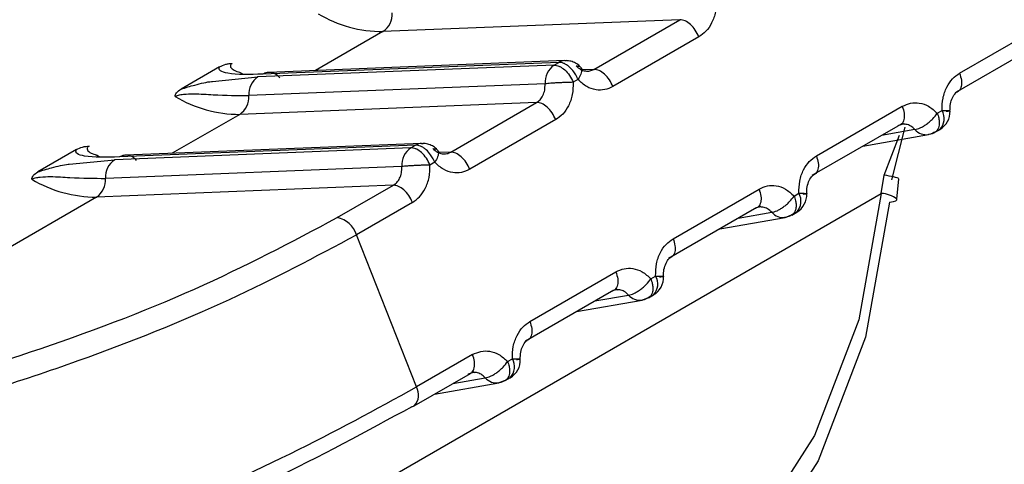
# Model space of a CAD drawing. Units: inches. Extents: x 0.4 to 16.6, y 0.2 to 10.8.
# Drawn here: x 3.8 to 3.8, y 2.9 to 2.9 of the extents above; entities that cross this region are included whole.
import ezdxf

# ---------------------------------------------------------------- set-up
doc = ezdxf.new("R2010")
doc.units = ezdxf.units.IN
doc.header["$MEASUREMENT"] = 0

msp = doc.modelspace()

# ---------------------------------------------------------------- linework, layer by layer
at = {"color": 7, "linetype": 'Continuous', "lineweight": 25}
for p, q in [((3.804231372663548, 2.941935439627974), (3.798461252609235, 2.941704791175573)), ((3.802561031648653, 2.940971171841569), (3.804231366737899, 2.941935436327292)), ((3.809668660832964, 2.940896364644565), (3.811338991624327, 2.941860626649163)), ((3.79846124214515, 2.941704788453741), (3.797149600297202, 2.940947593289662)), ((3.804602162336945, 2.941601640515803), (3.802931831545582, 2.940637378511203)), ((3.811251570954717, 2.941478103499612), (3.809581235865473, 2.940513839013886)), ((3.801880398541936, 2.941107199459897), (3.796123138505962, 2.94087706505978)), ((3.801995909506563, 2.941141314340258), (3.796238642929274, 2.940911179678656)), ((3.801787433652277, 2.941053531940072), (3.801880398541936, 2.941107199459897)), ((3.795285491106382, 2.941020079828426), (3.794535563728307, 2.94058715567592)), ((3.795675180753959, 2.940915876979317), (3.795728902360697, 2.940886854671016)), ((3.801787430760582, 2.94105353182448), (3.79603017362259, 2.940823397540197)), ((3.802342225089211, 2.940961611297257), (3.802311618942058, 2.940998524271149)), ((3.8025610361676, 2.940971174330179), (3.802329194304803, 2.940961906937759)), ((3.795145331284332, 2.940737543233156), (3.796030173622587, 2.940823397540195)), ((3.802251190669924, 2.940773403509252), (3.802158225779934, 2.940719735989823)), ((3.801611025412876, 2.940690660479927), (3.795853768275302, 2.940460526195657)), ((3.801447488000774, 2.940328336280897), (3.795677367946461, 2.940097687828497)), ((3.799777146985878, 2.939364068494493), (3.801447482075126, 2.940328332980217)), ((3.806884776170189, 2.939289261297489), (3.808555106961551, 2.940253523302089)), ((3.809235747837211, 2.940117498304039), (3.8093287127272, 2.940171165823468)), ((3.795677357482377, 2.940097685106664), (3.794365715634431, 2.939340489942589)), ((3.801818277674169, 2.939994537168728), (3.800147946882807, 2.939030275164128)), ((3.808467686291944, 2.939871000152535), (3.806797351202698, 2.938906735666812)), ((3.808801892777715, 2.939801914861826), (3.808148556433594, 2.939686770299064)), ((3.808606654001821, 2.939848165897604), (3.808344208776684, 2.938822816447767)), ((3.808556795169653, 2.93992837614909), (3.808595030095072, 2.939905405565791)), ((3.809190301941798, 2.939749485836932), (3.809288314328482, 2.93980606721647)), ((3.807789735531466, 2.939479627280345), (3.809064524526862, 2.939704297196247)), ((3.808203289630375, 2.938915277171085), (3.80850035353872, 2.939696234200091)), ((3.792501606443607, 2.939412976481349), (3.791751679065534, 2.938980052328841)), ((3.799003546097802, 2.939446428477407), (3.793246288959816, 2.939216294193122)), ((3.799096513879165, 2.939500096112822), (3.793339253843186, 2.939269961712707)), ((3.799212024843788, 2.939534210993184), (3.7934547582665, 2.939304076331582)), ((3.799003548989505, 2.939446428592998), (3.799096513879165, 2.939500096112822)), ((3.799558340426437, 2.939354507950183), (3.799527734279282, 2.939391420924076)), ((3.792361446629239, 2.939130439886827), (3.793246288959812, 2.939216294193119)), ((3.792891296091186, 2.939308773632242), (3.792945017697916, 2.939279751323946)), ((3.799777151504827, 2.939364070983102), (3.799545309642006, 2.939354803590682)), ((3.798827140750094, 2.939083557132899), (3.793069883612527, 2.938853422848627)), ((3.79946730600715, 2.939166300162178), (3.799374341117161, 2.939112632642748)), ((3.808147053565187, 2.938562806667974), (3.808203288282267, 2.938915277531177)), ((3.808451188104983, 2.938448950038036), (3.808488124899149, 2.938848008241671)), ((3.79866360651272, 2.938721233060725), (3.792893484442692, 2.938490583763707)), ((3.797572621996187, 2.938091420737113), (3.79866360651272, 2.938721233060725)), ((3.804100891507417, 2.937682157950412), (3.80577122229878, 2.938646419955012)), ((3.792893484442692, 2.938490583763707), (3.788197738744175, 2.935779787275141)), ((3.794410853999751, 2.930633053588751), (3.808147058739327, 2.938562805065872)), ((3.806451863174438, 2.938510394956963), (3.806544828064427, 2.938564062476394)), ((3.799034393012194, 2.938387433819636), (3.797943418538833, 2.937757627293829)), ((3.805683801629171, 2.938263896805458), (3.804013466539925, 2.937299632319733)), ((3.805772910506887, 2.938321272802025), (3.80581114543231, 2.938298302218728)), ((3.805005850868697, 2.937872523933269), (3.806280639864089, 2.93809719384917)), ((3.805364674221678, 2.938079661559716), (3.806018005333541, 2.938194811024257)), ((3.806406417279025, 2.938142382489857), (3.806504429665702, 2.938198963869391)), ((3.799112478486828, 2.934802406735586), (3.797943418540641, 2.937757627289264)), ((3.801317006844643, 2.936075054603339), (3.802987337636004, 2.937039316607935)), ((3.803667978511663, 2.936903291609888), (3.803760943401652, 2.93695695912932)), ((3.802989025844105, 2.936714169454939), (3.803027260769531, 2.936691198871647)), ((3.802899916966397, 2.936656793458384), (3.80122958187715, 2.935692528972662)), ((3.802580789558911, 2.936472558212643), (3.803234120670732, 2.936587707677179)), ((3.80362253261625, 2.936535279142781), (3.803720545002935, 2.93659186052232)), ((3.802221966205922, 2.936265420586196), (3.803496755201311, 2.936490090502097)), ((3.800203457270321, 2.935432215743984), (3.799112478488626, 2.93480240673103)), ((3.800884093848889, 2.935296188262814), (3.800977058738879, 2.935349855782244)), ((3.799069756549982, 2.934435966769742), (3.80016073123139, 2.935065773415654)), ((3.799821139448854, 2.934869731137879), (3.800450236007993, 2.934980604330107)), ((3.800205141183335, 2.935107066110728), (3.800243376108115, 2.935084095526272)), ((3.800838647953472, 2.934928175795704), (3.800936660340128, 2.934984757175226)), ((3.799462320218466, 2.934662589084236), (3.800712870538539, 2.93488298715502))]:
    msp.add_line(p, q, dxfattribs=at)
at = {"color": 7, "linetype": 'Continuous', "lineweight": 25, "flags": 128}
for points in [[(3.801995909506571, 2.94114131434026), (3.802009855442122, 2.941141466968291), (3.802023762585887, 2.941140814135102)], [(3.809241289683186, 2.939788640531795), (3.809282762392799, 2.93980292230403), (3.809285990954157, 2.939804725960232)], [(3.809148326012185, 2.939734973226733), (3.809106530479604, 2.939715508103546), (3.80906452452687, 2.939704297196247)], [(3.799212024843797, 2.939534210993184), (3.799225970779348, 2.939534363621218), (3.79923987792311, 2.939533710788027)], [(3.808147058922299, 2.938562807172725), (3.807708553264292, 2.936106839360936), (3.806848463440415, 2.933857647970003), (3.805608381328394, 2.931923998492457), (3.804048274320171, 2.930399397571911), (3.802243585442889, 2.929357571246402), (3.800281585115327, 2.928848899734298), (3.7982571509601, 2.928897981167964), (3.796268179749748, 2.929502442087176), (3.794410853353982, 2.93063305221395)], [(3.808305506844953, 2.938390231595703), (3.808381019596275, 2.938403004526974), (3.808430330033473, 2.938419777256216), (3.808451626212213, 2.938439933458498), (3.808451375977721, 2.938451370545362)], [(3.808305506845024, 2.938390231595712), (3.807837269059851, 2.935767741585845), (3.806918862244823, 2.933366048203812), (3.80559469837956, 2.931301291656536), (3.80392881089417, 2.929673318683173), (3.802001758164133, 2.928560854203153), (3.799906727897962, 2.928017694365422), (3.7977450308002, 2.928070105094023), (3.795621201425555, 2.928715551930182), (3.793637943135207, 2.929922822592724)], [(3.806364441349412, 2.938127869879658), (3.806322645816832, 2.93810840475647), (3.806280639864096, 2.938097193849172)], [(3.806457404981295, 2.938181537276517), (3.806498877680246, 2.93819581904508), (3.806502106291384, 2.938197622613159)], [(3.803580556686636, 2.936520766532584), (3.803538761154056, 2.936501301409397), (3.80349675520132, 2.936490090502096)], [(3.803673520318529, 2.936574433929449), (3.803714993017479, 2.936588715698011), (3.803718221628609, 2.936590519266083)], [(3.800889636990707, 2.934967330718947), (3.80093110937736, 2.934981612788479), (3.800934336965835, 2.934983415919008)], [(3.800796672023865, 2.934913663185507), (3.800754876491284, 2.934894198062318), (3.800712870538546, 2.934882987155021)], [(3.799025056585559, 2.934419881571557), (3.799066528973289, 2.93443416364569), (3.79906975673096, 2.934435966874217)]]:
    msp.add_lwpolyline(points, dxfattribs=at)
at = {"color": 7, "linetype": 'Continuous', "lineweight": 25}
for centre, radius, start, end in [((3.798458275139132, 2.944146606953768), 0.002441819471202552, 239.0637176039625, 270.0696528369978), ((3.798235012994429, 2.942039081110012), 0.0004036507614640791, 304.0887592677674, 4.055662972461023), ((3.802006838576615, 2.940891694512032), 0.0002498589666528434, 92.50697201876491, 120.4008305030873), ((3.802013670157046, 2.940719233994189), 0.0004036574090129794, 124.0885695676805, 184.0594158661977), ((3.796256413019045, 2.940489099709906), 0.0004036574090067787, 124.0885695667425, 184.059415866835), ((3.795674390476353, 2.94253950360667), 0.002441819471180353, 239.0637176037965, 270.0696528371026), ((3.795451128331649, 2.940431977762937), 0.0004036507614684181, 304.0887592683401, 4.055662972102052), ((3.809061491937025, 2.940016609724744), 0.0003086981346826593, 316.6558844960304, 30.0443804141967), ((3.809089156471661, 2.940145690029457), 0.0003937007874064053, 299.9973262366819, 2.772495621356275), ((3.809023892657133, 2.939997083373407), 0.0002955921081062873, 221.3199284615173, 277.9008505970798), ((3.799229785494267, 2.939112130647114), 0.0004036574090131089, 124.0885695677328, 184.059415866265), ((3.799222953913818, 2.939284591165012), 0.0002498589665956927, 92.50697201434548, 120.400830504513), ((3.793472528293173, 2.938881996364761), 0.0004036573457847906, 124.0885562929153, 184.059416775616), ((3.792890507907536, 2.940932415988552), 0.00244183403900669, 239.0638651925415, 270.0698421520383), ((3.792667236700568, 2.9388248761629), 0.0004036575887736993, 304.0899826854151, 4.055345668113429), ((3.80627760673263, 2.938409506440815), 0.0003086985719163721, 316.655944972534, 30.04431993742936), ((3.806305271808888, 2.938538586682384), 0.0003937007874057115, 299.997326236585, 2.772495621943506), ((3.808119237268576, 2.938015589157586), 0.0005479247576484297, 52.68650341745224, 87.08943514827038), ((3.79748792348531, 2.937624491182162), 0.0004745485712525689, 16.29290729246405, 79.71904645502094), ((3.806240007994353, 2.938389980026317), 0.0002955921080917141, 221.3199284602933, 277.9008505987728), ((3.803493722069867, 2.936802403093737), 0.0003086985719060335, 316.6559449713662, 30.04431993909548), ((3.803521387146114, 2.936931483335307), 0.0003937007874066416, 299.9973262366819, 2.77249562206636), ((3.803456123331591, 2.936782876679279), 0.0002955921081275898, 221.3199284635484, 277.9008505950269), ((3.800709837620675, 2.935195299721762), 0.0003086983994887759, 316.6559211230917, 30.04434378679397), ((3.80073750248334, 2.935324379988232), 0.0003937007874063838, 299.9973262366819, 2.772495621291721), ((3.800672238668801, 2.935175773332158), 0.0002955921080844804, 221.3199284596567, 277.900850599315), ((3.798845256898486, 2.934647850734661), 0.0003086987934830995, 316.6559754173987, 30.04429052774066)]:
    msp.add_arc(centre, radius, start, end, dxfattribs=at)
for points, knots in [([(3.804942110442397, 2.94232683933911), (3.804940364418469, 2.94224591831224), (3.804936885410414, 2.942084680599624), (3.804859412041069, 2.941872430327721), (3.804747160715718, 2.941703301471792), (3.804649706041216, 2.941634974257676), (3.804602162334003, 2.941601640514794)], [0, 0, 0, 0, 0.26572964669425, 0.5294747492059438, 0.7704521114629131, 1, 1, 1, 1]), ([(3.79528549065928, 2.941020080134463), (3.795324094463124, 2.941038733642315), (3.795379795996438, 2.94106564883941), (3.795468606157031, 2.941084055726601), (3.795511662866086, 2.941086628468675), (3.795532671745464, 2.941087883799821)], [0, 0, 0, 0, 0.53621179988924, 0.7737014610128288, 1, 1, 1, 1]), ([(3.795532671745464, 2.941087883799816), (3.795524868932408, 2.941082715921288), (3.795508584803303, 2.941071930785139), (3.795491415750936, 2.941046186461007), (3.795499363261388, 2.941000599178262), (3.79556189038068, 2.940948367666445), (3.795640736211093, 2.940925051443858), (3.795679317277088, 2.940913642283506)], [0, 0, 0, 0, 0.0608511704742919, 0.1269937276592306, 0.2916323163442225, 0.6533795102691556, 1, 1, 1, 1]), ([(3.802251190669941, 2.940773403509202), (3.802251187421922, 2.940773411611055), (3.802251176487641, 2.940773438885501), (3.802251137201071, 2.940773537917017), (3.802250991302454, 2.940773905316208), (3.802250421601087, 2.940775339337855), (3.802248150234242, 2.940781001011618), (3.802238795668881, 2.940803448737859), (3.802215150028526, 2.940852690656279), (3.802165233875552, 2.940932691076467), (3.802098975458009, 2.941006954312913), (3.802031356368658, 2.941059269909418), (3.80196048899805, 2.941099456609247), (3.801911589854005, 2.941104183985041), (3.801880398379432, 2.941107199453403)], [0, 0, 0, 0, 4.464688443404927e-05, 0.0001503013035126062, 0.000544633533578697, 0.002065391927224409, 0.008035266653636195, 0.03168729139064091, 0.1257673513198357, 0.2820292659467138, 0.5001197699471698, 0.6330134289666648, 0.7659089433453274, 1, 1, 1, 1]), ([(3.802297546292183, 2.941015496788298), (3.802292770020067, 2.941021501348247), (3.802267774430284, 2.941052924917436), (3.802205725109213, 2.941093597376796), (3.802116368568349, 2.941132790338382), (3.802051314350305, 2.941138216800371), (3.80201907188356, 2.941140906288087)], [0, 0, 0, 0, 0.07279961889685964, 0.3809811011716021, 0.6931990444156574, 1, 1, 1, 1]), ([(3.796123138505978, 2.940877065059788), (3.795872880358684, 2.940870304983821), (3.795536188033734, 2.940861210112311), (3.795311216639808, 2.940925938678443), (3.795270288989026, 2.9409744721321), (3.795280618321643, 2.941005461043331), (3.795285491106385, 2.941020079828437)], [0, 0, 0, 0, 0.6197536598519398, 0.8338042253109308, 0.9215983970040369, 1, 1, 1, 1]), ([(3.801787433652278, 2.941053531940075), (3.801818123410374, 2.941050466975668), (3.801854581766992, 2.941046825905409), (3.801924954280624, 2.941013883959092), (3.801998928670454, 2.940963070174642), (3.802093843056981, 2.940855455764011), (3.802136764872419, 2.9407649759142), (3.802158225780139, 2.940719735989294)], [0, 0, 0, 0, 0.2346234126493346, 0.2787243882081237, 0.5003624610922973, 0.7501812305461679, 1, 1, 1, 1]), ([(3.802214282504218, 2.941038914679773), (3.802241023755291, 2.941037649025116), (3.802282136412613, 2.941035703176508), (3.802311878643823, 2.941004882844687), (3.802323863914205, 2.940971375685411), (3.80232252374255, 2.940928330751177), (3.802305961203428, 2.940864367111472), (3.802272782464905, 2.940809247466427), (3.802251201586088, 2.940773395278156)], [0, 0, 0, 0, 0.2396914067039623, 0.368507465845772, 0.4999919433852752, 0.6314776572187557, 0.760297215185754, 1, 1, 1, 1]), ([(3.802214288709161, 2.941038924122877), (3.802242809973734, 2.94101372230708), (3.802298146191802, 2.940964826397465), (3.802393253776957, 2.940935086631972), (3.802483240760176, 2.940935388078399), (3.802535713483948, 2.940959525777099), (3.802561036167595, 2.940971174330179)], [0, 0, 0, 0, 0.2745681355985861, 0.5327099780877077, 0.7744916492716957, 1, 1, 1, 1]), ([(3.80932871272751, 2.940171165821258), (3.809330458751439, 2.940252086848125), (3.809333937759496, 2.940413324560733), (3.809411411128837, 2.940625574832632), (3.809523662454184, 2.940794703688567), (3.809621117128691, 2.940863030902688), (3.809668660835905, 2.940896364645573)], [0, 0, 0, 0, 0.2657296466856108, 0.5294747491834146, 0.7704521114487226, 1, 1, 1, 1]), ([(3.794535563727807, 2.940587155676075), (3.794624845965202, 2.940615083054091), (3.794834553680803, 2.94068067937893), (3.79504543722755, 2.940728188804956), (3.795139771694217, 2.94073702261373), (3.795145331284332, 2.940737543233156)], [0, 0, 0, 0, 0.4109664651102741, 0.9652853815344049, 1, 1, 1, 1]), ([(3.802158229211239, 2.940719736356971), (3.802116260453116, 2.940718899290911), (3.802051737111034, 2.940717612374115), (3.801950502017706, 2.940713569100074), (3.801870594068938, 2.940709708060358), (3.801792739178451, 2.940705187556501), (3.801698638960302, 2.94069885273412), (3.801645560279779, 2.940693889129924), (3.801611035866365, 2.940690660611024)], [0, 0, 0, 0, 0.2397027805656396, 0.3685223294603936, 0.5000080341746126, 0.6314925059720926, 0.7603085656208192, 1, 1, 1, 1]), ([(3.802158225779625, 2.940719735992032), (3.802156479755696, 2.940638814965162), (3.802153000747639, 2.940477577252546), (3.802075527378293, 2.940265326980643), (3.801963276052942, 2.940096198124715), (3.801865821378441, 2.940027870910601), (3.801818277671228, 2.93999453716772)], [0, 0, 0, 0, 0.2657296466947563, 0.5294747492096821, 0.7704521114658281, 1, 1, 1, 1]), ([(3.802931831547856, 2.940637378513201), (3.802878968337952, 2.940613158055423), (3.802773561878172, 2.940564863736685), (3.802595782291379, 2.940566215165407), (3.802411903824472, 2.940625187076753), (3.802305740743774, 2.940723095136526), (3.802251190668634, 2.940773403510985)], [0, 0, 0, 0, 0.2360071181094662, 0.4705857788004132, 0.7279695977498709, 1, 1, 1, 1]), ([(3.7944190888911, 2.940445058505312), (3.794420968650391, 2.940457072288511), (3.79442478960856, 2.940481492523216), (3.794456436232311, 2.94053267215368), (3.794503097791352, 2.940564797261992), (3.794535568902949, 2.940587152665421)], [0, 0, 0, 0, 0.2274943912337657, 0.4624243950098123, 1, 1, 1, 1]), ([(3.801447488291926, 2.940328336287975), (3.801470744122602, 2.940344732117817), (3.801518934050499, 2.940378706989274), (3.801573432965696, 2.940461814493454), (3.801610811368024, 2.940568033894732), (3.801610952612501, 2.940648953209072), (3.801611025412462, 2.940690660489715)], [0, 0, 0, 0, 0.2255075709623379, 0.4672889881360524, 0.7254310932441946, 1, 1, 1, 1]), ([(3.809481882380762, 2.940162016566918), (3.809482716333632, 2.940208878620319), (3.809484364703355, 2.940301504945768), (3.809526145196759, 2.940422342139097), (3.809588579931275, 2.940519028656871), (3.809644185172194, 2.940553969480374), (3.809671671292044, 2.940571241011737)], [0, 0, 0, 0, 0.2589330470923021, 0.5118003789726425, 0.7586789829008674, 1, 1, 1, 1]), ([(3.794419088891103, 2.940445058505306), (3.794428459125623, 2.940449842436089), (3.794448044626472, 2.940459841724814), (3.794504359958411, 2.940476538586223), (3.794621852626706, 2.940494182575123), (3.794860375769651, 2.940498223210978), (3.795306139381319, 2.940464941890988), (3.795631976735935, 2.940462313518879), (3.795853768315203, 2.940460524433643)], [0, 0, 0, 0, 0.01898070692345111, 0.03967314273440247, 0.09138814674803208, 0.2050625245608301, 0.4589004741191278, 1, 1, 1, 1]), ([(3.808555106959278, 2.940253523300091), (3.808607970169176, 2.940277743757868), (3.808713376628939, 2.940326038076602), (3.808891156215719, 2.9403246866479), (3.809075034682635, 2.940265714736563), (3.809181197763349, 2.940167806676776), (3.809235747838501, 2.940117498302306)], [0, 0, 0, 0, 0.2360071180848826, 0.4705857787301148, 0.7279695976892856, 1, 1, 1, 1]), ([(3.809328712727511, 2.940171165821259), (3.809364395445985, 2.940171352524646), (3.809420725732067, 2.940171647262706), (3.809462738025766, 2.940169273402884), (3.809481636786529, 2.940166783455143), (3.809484038905078, 2.940163221196893), (3.809468220952876, 2.94015789573512), (3.809430057680526, 2.940153225609195), (3.809405153778857, 2.940150178062439)], [0, 0, 0, 0, 0.2396951685851894, 0.3783931829180232, 0.4999918846091046, 0.6346661407633518, 0.7615970029158242, 1, 1, 1, 1]), ([(3.808801896344312, 2.93980192383493), (3.808834692218703, 2.939809521011115), (3.808885113402871, 2.939821201096693), (3.808964918165241, 2.939863671287994), (3.809028141608481, 2.939905176575872), (3.809090001926638, 2.939954657571691), (3.809165070471063, 2.940024843077549), (3.809207890886924, 2.940080988074135), (3.809235743127446, 2.940117507195157)], [0, 0, 0, 0, 0.2396914067867676, 0.3685074659388208, 0.4999919434708563, 0.6314776572843619, 0.7602972152260598, 0.9999999999999999, 0.9999999999999999, 0.9999999999999999, 0.9999999999999999]), ([(3.809235747837206, 2.940117498304038), (3.809235751085783, 2.940117490200178), (3.809235762020843, 2.940117462921708), (3.809235801290241, 2.940117363880305), (3.809235946934995, 2.940116996440542), (3.809236512836291, 2.940115561989744), (3.809238725993112, 2.940109894083626), (3.80924717186876, 2.940087349671388), (3.809262824249707, 2.940037257685266), (3.809277668231351, 2.939953527549055), (3.809273172808855, 2.939871740012055), (3.809250642513773, 2.939809837441546), (3.809214497859767, 2.939758270465573), (3.809174096789559, 2.939744046389679), (3.809148326012202, 2.939734973226738)], [0, 0, 0, 0, 4.465778384690698e-05, 0.0001503229331175856, 0.0005446761078157676, 0.002065474327316074, 0.008035420451534285, 0.03168755495489198, 0.1257677021751882, 0.2820295288748498, 0.5001197719168489, 0.6330134304138352, 0.7659089442700651, 1, 1, 1, 1]), ([(3.808801889544478, 2.939801914328574), (3.808775269263108, 2.939827317284369), (3.808723620837286, 2.93987660386627), (3.808632298965318, 2.939906747175118), (3.808544929343994, 2.939906726256709), (3.808492829235848, 2.939882629077663), (3.808467686070045, 2.939870999939266)], [0, 0, 0, 0, 0.2745605475460398, 0.5326998567769535, 0.774484057727957, 1, 1, 1, 1]), ([(3.809017623984426, 2.93970014920104), (3.809059374419177, 2.939706553686143), (3.80914170894133, 2.939719183739551), (3.809210937663225, 2.939767356641124), (3.809245061678604, 2.939791101884272)], [0, 0, 0, 0, 0.5070829787819029, 1, 1, 1, 1]), ([(3.793339253843203, 2.939269961712714), (3.79308899569591, 2.939263201636747), (3.792752303370961, 2.939254106765238), (3.792527331977035, 2.939318835331369), (3.792486404326254, 2.939367368785026), (3.792496733658869, 2.939398357696256), (3.79250160644361, 2.939412976481361)], [0, 0, 0, 0, 0.6197536598531563, 0.8338042253123217, 0.9215983970055155, 1, 1, 1, 1]), ([(3.792501605996508, 2.939412976787387), (3.79254020881017, 2.939431629933923), (3.792595909724969, 2.939458545001179), (3.79268471973582, 2.939476952249057), (3.792727777599617, 2.939479525077201), (3.792748787082682, 2.939480780452749)], [0, 0, 0, 0, 0.5361995611222405, 0.7736950557546117, 1, 1, 1, 1]), ([(3.792748787082682, 2.939480780452743), (3.792740984269626, 2.939475612574217), (3.79272470014052, 2.939464827438071), (3.792707531088153, 2.939439083113936), (3.792715478598601, 2.939393495831193), (3.792778005717894, 2.939341264319376), (3.792856851548307, 2.939317948096792), (3.792895432614299, 2.93930653893644)], [0, 0, 0, 0, 0.06085117047533543, 0.1269937276625259, 0.2916323163535034, 0.6533795102833242, 1, 1, 1, 1]), ([(3.799374341117365, 2.939112632642218), (3.799352880209645, 2.939157872567123), (3.799309958394204, 2.939248352416933), (3.799215044007659, 2.939355966827588), (3.799141069617833, 2.939406780612032), (3.799070697104199, 2.939439722558336), (3.799034238747602, 2.939443363628593), (3.799003548989506, 2.939446428593001)], [0, 0, 0, 0, 0.249818769454815, 0.4996375389091135, 0.7212756119459092, 0.7653765873341338, 1, 1, 1, 1]), ([(3.799467306007165, 2.939166300162126), (3.799467302759147, 2.939166308263975), (3.799467291824871, 2.939166335538415), (3.799467252538307, 2.939166434569918), (3.799467106639698, 2.939166801969084), (3.799466536938352, 2.939168235990692), (3.799464265571534, 2.93917389766438), (3.799454911006224, 2.939196345390544), (3.799431265365908, 2.939245587308929), (3.799381349212922, 2.939325587729226), (3.7993150907953, 2.939399850965786), (3.799247471705886, 2.939452166562339), (3.799176604335277, 2.939492353262169), (3.799127705191233, 2.939497080637965), (3.799096513716659, 2.939500096106331)], [0, 0, 0, 0, 4.464686396897514e-05, 0.0001503012640306482, 0.0005446334569714015, 0.002065391780040093, 0.008035266379960574, 0.03168729092251271, 0.1257673506972002, 0.2820292654802062, 0.5001197699435355, 0.6330134289571514, 0.7659089433299281, 1, 1, 1, 1]), ([(3.799513661629413, 2.939408393441219), (3.799508885357295, 2.939414398001169), (3.799483889767511, 2.93944582157036), (3.799421840446437, 2.93948649402972), (3.799332483905575, 2.939525686991307), (3.799267429687532, 2.939531113453296), (3.799235187220786, 2.939533802941011)], [0, 0, 0, 0, 0.07279961891753713, 0.3809811011857099, 0.6931990444227268, 0.9999999999999999, 0.9999999999999999, 0.9999999999999999, 0.9999999999999999]), ([(3.799430397841445, 2.939431811332697), (3.799457139092518, 2.939430545678041), (3.799498251749838, 2.939428599829433), (3.799527993981048, 2.939397779497611), (3.79953997925143, 2.939364272338335), (3.799538639079775, 2.939321227404101), (3.799522076540653, 2.939257263764397), (3.79948889780213, 2.939202144119352), (3.799467316923313, 2.939166291931083)], [0, 0, 0, 0, 0.2396914067053163, 0.3685074658474422, 0.4999919433874482, 0.6314776572213311, 0.7602972151887435, 1, 1, 1, 1]), ([(3.799430404046385, 2.939431820775804), (3.799458925310993, 2.939406618959978), (3.799514261529107, 2.939357723050327), (3.799609369114314, 2.939327983284874), (3.799699356097491, 2.93932828473135), (3.799751828821213, 2.939352422430036), (3.799777151504821, 2.939364070983103)], [0, 0, 0, 0, 0.2745681359283295, 0.5327099785238123, 0.7744916495995744, 1, 1, 1, 1]), ([(3.806544828064738, 2.938564062474184), (3.806546574088666, 2.93864498350104), (3.806550053096721, 2.938806221213631), (3.806627526466053, 2.939018471485519), (3.806739777791395, 2.939187600341473), (3.80683723246591, 2.939255927555604), (3.806884776173131, 2.939289261298497)], [0, 0, 0, 0, 0.2657296466522686, 0.529474749128772, 0.7704521114134615, 1, 1, 1, 1]), ([(3.791751679065033, 2.938980052329), (3.791840961302471, 2.939007979707044), (3.792050669018174, 2.93907357603195), (3.792261552567636, 2.939121085458322), (3.792355887036594, 2.939129919267172), (3.792361446629239, 2.939130439886827)], [0, 0, 0, 0, 0.4109664585830544, 0.9652853662007759, 1, 1, 1, 1]), ([(3.79866360362915, 2.9387212329409), (3.798686859459792, 2.938737628770713), (3.798735049387646, 2.93877160364213), (3.798789548302849, 2.938854711146237), (3.798826926705237, 2.938960930547556), (3.798827067949717, 2.93904184986198), (3.798827140749681, 2.939083557142684)], [0, 0, 0, 0, 0.2255075705921573, 0.4672889876432228, 0.7254310928745755, 1, 1, 1, 1]), ([(3.799374344548465, 2.939112633009896), (3.79933237579034, 2.939111795943842), (3.799267852448257, 2.939110509027057), (3.799166617354927, 2.939106465753023), (3.799086709406157, 2.939102604713312), (3.79900885451567, 2.939098084209459), (3.798914754297519, 2.939091749387082), (3.798861675616996, 2.93908678578289), (3.798827151203583, 2.939083557263992)], [0, 0, 0, 0, 0.239702780565232, 0.3685223294599178, 0.5000080341737928, 0.6314925059705008, 0.7603085656183652, 1, 1, 1, 1]), ([(3.799034393009252, 2.938387433818629), (3.799081936674277, 2.938420767528369), (3.799179391289932, 2.938489094693917), (3.799291642632997, 2.93865822346683), (3.799369116072872, 2.938870473772226), (3.799372595088917, 2.939031711573734), (3.79937434111685, 2.939112632644959)], [0, 0, 0, 0, 0.229547681966085, 0.470524960757942, 0.7342702085893625, 1, 1, 1, 1]), ([(3.800147946885083, 2.939030275166126), (3.800095083675178, 2.939006054708347), (3.799989677215398, 2.93895776038961), (3.799811897628603, 2.938959111818331), (3.799628019161696, 2.939018083729677), (3.799521856080999, 2.939115991789452), (3.79946730600586, 2.939166300163911)], [0, 0, 0, 0, 0.2360071181112963, 0.4705857788035687, 0.7279695977517261, 1, 1, 1, 1]), ([(3.791635204228328, 2.938837955158239), (3.791637083982481, 2.938849968946415), (3.791640904927393, 2.938874389173245), (3.791672551527965, 2.93892556881123), (3.791719213103184, 2.938957693911074), (3.791751684240177, 2.938980049318346)], [0, 0, 0, 0, 0.2274944709626859, 0.4624242164202124, 1, 1, 1, 1]), ([(3.791635204228331, 2.938837955158232), (3.791644574462849, 2.938842739089013), (3.791664159963695, 2.938852738377737), (3.791720475295634, 2.938869435239138), (3.79183796796393, 2.938887079228058), (3.792076491106877, 2.938891119863897), (3.792522254718544, 2.93885783854392), (3.792848092073159, 2.938855210171809), (3.793069883652426, 2.93885342108657)], [0, 0, 0, 0, 0.01898070691758127, 0.03967314272725712, 0.09138814674519014, 0.205062524558626, 0.4589004741183184, 1, 1, 1, 1]), ([(3.806697997717987, 2.938554913219843), (3.806698831670858, 2.938601775273243), (3.806700480040581, 2.938694401598695), (3.806742260533989, 2.938815238792023), (3.806804695268505, 2.938911925309796), (3.806860300509422, 2.938946866133298), (3.80688778662927, 2.93896413766466)], [0, 0, 0, 0, 0.2589330470945692, 0.5118003789837845, 0.7586789829151139, 1, 1, 1, 1]), ([(3.80847710801514, 2.938846687575968), (3.808479322453418, 2.93884828830177), (3.808490732871213, 2.938856536420656), (3.808401667879747, 2.938881104595072), (3.808267729229664, 2.938904176916344), (3.80820328832102, 2.938915277531039)], [0, 0, 0, 0, 0.1110702613025508, 0.5723158323006831, 1, 1, 1, 1]), ([(3.805771222296505, 2.938646419953015), (3.805824085506396, 2.938670640410789), (3.80592949196615, 2.938718934729519), (3.806107271552922, 2.93871758330082), (3.806291150019847, 2.938658611389497), (3.80639731310057, 2.938560703329705), (3.806451863175728, 2.938510394955232)], [0, 0, 0, 0, 0.2360071180579237, 0.4705857786900489, 0.7279695976653142, 1, 1, 1, 1]), ([(3.806018011681571, 2.938194820487859), (3.806050807555962, 2.938202417664047), (3.80610122874013, 2.938214097749633), (3.806181033502496, 2.938256567940936), (3.80624425694573, 2.938298073228815), (3.806306117263881, 2.938347554224631), (3.806381185808296, 2.938417739730483), (3.806424006224153, 2.938473884727063), (3.806451858464673, 2.938510403848081)], [0, 0, 0, 0, 0.2396914067938732, 0.3685074659469481, 0.499991943478499, 0.6314776572904536, 0.7602972152303882, 0.9999999999999999, 0.9999999999999999, 0.9999999999999999, 0.9999999999999999]), ([(3.806451863174434, 2.938510394956963), (3.806451866423011, 2.938510386853102), (3.806451877358071, 2.938510359574631), (3.806451916627471, 2.938510260533226), (3.806452062272225, 2.938509893093459), (3.806452628173526, 2.938508458642654), (3.806454841330346, 2.938502790736524), (3.806463287206009, 2.938480246324271), (3.806478939586942, 2.938430154338143), (3.806493783568581, 2.93834642420195), (3.806489288146079, 2.93826463666497), (3.806466757851, 2.938202734094471), (3.806430613196994, 2.938151167118498), (3.806390212126786, 2.938136943042605), (3.80636444134943, 2.938127869879665)], [0, 0, 0, 0, 4.465778769922845e-05, 0.0001503229401717356, 0.0005446761210688924, 0.002065474352569616, 0.008035420498208162, 0.0316875550345545, 0.1257677022813158, 0.2820295289554208, 0.5001197719201986, 0.633013430418739, 0.7659089442765316, 1, 1, 1, 1]), ([(3.806544828064738, 2.938564062474184), (3.806580510783212, 2.938564249177572), (3.806636841069286, 2.938564543915636), (3.806678853362989, 2.938562170055808), (3.806697752123754, 2.93855968010807), (3.806700154242304, 2.93855611784983), (3.80668433629011, 2.938550792388055), (3.806646173017757, 2.938546122262124), (3.806621269116084, 2.938543074715364)], [0, 0, 0, 0, 0.2396951685836419, 0.3783931828588924, 0.4999918846083757, 0.6346661407295205, 0.7615970028714356, 1, 1, 1, 1]), ([(3.806018004881738, 2.938194810981502), (3.805991384600375, 2.938220213937291), (3.805939736174563, 2.938269500519185), (3.805848414302606, 2.938299643828043), (3.805761044681271, 2.938299622909647), (3.805708944573114, 2.938275525730596), (3.805683801407303, 2.938263896592195)], [0, 0, 0, 0, 0.2745605474691262, 0.5326998566734091, 0.7744840576505005, 1, 1, 1, 1]), ([(3.785822066332689, 2.934186038157426), (3.786664381153574, 2.934290589471919), (3.788349309928397, 2.934499729230434), (3.791604100368013, 2.935432287241895), (3.794900663102723, 2.936676778961704), (3.796682093573287, 2.93761993941593), (3.797572621996203, 2.938091420737113)], [0, 0, 0, 0, 0.2499662395897422, 0.5000212502221842, 0.7500630561291575, 1, 1, 1, 1]), ([(3.806233739321722, 2.938093045853971), (3.806275489756461, 2.93809945033908), (3.806357824278594, 2.938112080392498), (3.80642705300047, 2.938160253294063), (3.806461177015839, 2.938183998537206)], [0, 0, 0, 0, 0.507082978785055, 0.9999999999999999, 0.9999999999999999, 0.9999999999999999, 0.9999999999999999]), ([(3.785687832523537, 2.933667609505171), (3.786257590614382, 2.93373004538696), (3.787258361960146, 2.933839713055479), (3.789045360475234, 2.934233802360264), (3.790768737436705, 2.93471087510226), (3.7929716136574, 2.935444385237714), (3.795539430757889, 2.936469704903208), (3.797151425314495, 2.937333321432305), (3.79794341419947, 2.937757624783158)], [0, 0, 0, 0, 0.1681951282823068, 0.2954321625029254, 0.4337547716820113, 0.5609426313482615, 0.7842867679584894, 0.9999999999999999, 0.9999999999999999, 0.9999999999999999, 0.9999999999999999]), ([(3.803760943401962, 2.936956959127107), (3.803762689425894, 2.937037880154001), (3.803766168433956, 2.937199117866665), (3.803843641803338, 2.937411368138585), (3.803955893128697, 2.937580496994471), (3.804053347803169, 2.937648824208558), (3.80410089151036, 2.937682157951422)], [0, 0, 0, 0, 0.2657296467740229, 0.5294747493625472, 0.7704521115743752, 1, 1, 1, 1]), ([(3.803914113055213, 2.936947809872768), (3.803914947008084, 2.936994671926168), (3.803916595377808, 2.937087298251619), (3.803958375871211, 2.937208135444947), (3.804020810605728, 2.937304821962722), (3.804076415846647, 2.937339762786225), (3.804103901966497, 2.937357034317587)], [0, 0, 0, 0, 0.2589330470942791, 0.5118003789739151, 0.7586789829006697, 1, 1, 1, 1]), ([(3.802987337633731, 2.937039316605939), (3.803040200843623, 2.937063537063713), (3.803145607303376, 2.937111831382444), (3.803323386890148, 2.937110479953744), (3.803507265357074, 2.937051508042422), (3.803613428437795, 2.936953599982629), (3.803667978512952, 2.936903291608156)], [0, 0, 0, 0, 0.2360071180574649, 0.4705857786915245, 0.7279695976674462, 1, 1, 1, 1]), ([(3.803234127018762, 2.93658771714078), (3.803266922893153, 2.936595314316964), (3.803317344077322, 2.936606994402542), (3.803397148839693, 2.936649464593843), (3.803460372282931, 2.936690969881721), (3.80352223260109, 2.936740450877541), (3.803597301145515, 2.936810636383399), (3.803640121561376, 2.936866781379986), (3.803667973801899, 2.936903300501009)], [0, 0, 0, 0, 0.2396914067869917, 0.3685074659386335, 0.4999919434705616, 0.6314776572838297, 0.7602972152252152, 1, 1, 1, 1]), ([(3.803667978511658, 2.936903291609887), (3.803667981760235, 2.936903283506028), (3.803667992695297, 2.936903256227561), (3.80366803196469, 2.936903157186162), (3.803668177609444, 2.936902789746409), (3.803668743510729, 2.936901355295622), (3.803670956667548, 2.936895687389534), (3.803679402543175, 2.936873142977313), (3.803695054924142, 2.936823050991214), (3.803709898905802, 2.936739320854964), (3.803705403483315, 2.936657533317924), (3.803682873188226, 2.936595630747395), (3.803646728534219, 2.936544063771422), (3.80360632746401, 2.93652983969553), (3.803580556686654, 2.936520766532591)], [0, 0, 0, 0, 4.465777624999774e-05, 0.0001503229191422233, 0.0005446760813040356, 0.002065474277168419, 0.008035420358934326, 0.03168755479712548, 0.1257677019658615, 0.2820295287185489, 0.500119771916729, 0.633013430415913, 0.7659089442743678, 0.9999999999999999, 0.9999999999999999, 0.9999999999999999, 0.9999999999999999]), ([(3.803760943401963, 2.936956959127107), (3.803796626120437, 2.936957145830497), (3.803852956406517, 2.93695744056856), (3.803894968700218, 2.936955066708726), (3.803913867460979, 2.936952576760993), (3.80391626957953, 2.936949014502754), (3.803900451627337, 2.936943689040979), (3.803862288354983, 2.936939018915048), (3.803837384453308, 2.936935971368288)], [0, 0, 0, 0, 0.239695168585597, 0.3783931829051018, 0.4999918846098456, 0.6346661407232452, 0.7615970028625607, 1, 1, 1, 1]), ([(3.80323412021893, 2.936587707634424), (3.803207499937546, 2.936613110590229), (3.803155851511706, 2.936662397172143), (3.803064529639719, 2.936692540480975), (3.802977160018413, 2.936692519562545), (3.802925059910287, 2.936668422383506), (3.802899916744497, 2.936656793245115)], [0, 0, 0, 0, 0.2745605476741243, 0.5326998569494784, 0.7744840578567053, 1, 1, 1, 1]), ([(3.803449854658876, 2.936485942506888), (3.803491605093626, 2.936492346991992), (3.803573939615781, 2.936504977045399), (3.803643168337676, 2.936553149946973), (3.803677292353056, 2.936576895190119)], [0, 0, 0, 0, 0.5070829787821995, 1, 1, 1, 1]), ([(3.800977058739189, 2.935349855780034), (3.800978804763119, 2.935430776806916), (3.800982283771178, 2.935592014519556), (3.801059757140544, 2.935804264791467), (3.801172008465898, 2.935973393647373), (3.801269463140384, 2.936041720861475), (3.801317006847584, 2.936075054604348)], [0, 0, 0, 0, 0.2657296467367896, 0.5294747492884405, 0.7704521115224529, 1, 1, 1, 1]), ([(3.801130228392438, 2.935340706525693), (3.801131062345309, 2.935387568579093), (3.801132710715033, 2.935480194904542), (3.801174491208436, 2.935601032097871), (3.801236925942952, 2.935697718615645), (3.80129253118387, 2.935732659439147), (3.801320017303721, 2.935749930970509)], [0, 0, 0, 0, 0.2589330470935512, 0.5118003789734559, 0.7586789829009145, 1, 1, 1, 1]), ([(3.800203452970162, 2.935432213260871), (3.800256316147287, 2.935456433705279), (3.800361722540583, 2.935504727996843), (3.800539502067268, 2.935503376628789), (3.80072338058348, 2.935444404775581), (3.800829543728453, 2.935346496671045), (3.80088409385018, 2.935296188261081)], [0, 0, 0, 0, 0.2360069764189159, 0.4705854912628153, 0.7279693823797323, 1, 1, 1, 1]), ([(3.80097705873919, 2.935349855780033), (3.801012741457664, 2.935350042483421), (3.801069071743747, 2.935350337221482), (3.801111084037446, 2.935347963361659), (3.801129982798208, 2.935345473413919), (3.801132384916757, 2.935341911155668), (3.801116566964554, 2.935336585693896), (3.801078403692204, 2.935331915567969), (3.801053499790535, 2.935328868021212)], [0, 0, 0, 0, 0.2396951685828965, 0.3783931829308668, 0.4999918846064125, 0.634666140762615, 0.7615970029156915, 0.9999999999999999, 0.9999999999999999, 0.9999999999999999, 0.9999999999999999]), ([(3.800450242356021, 2.934980613793709), (3.800483038230413, 2.934988210969897), (3.800533459414581, 2.934999891055482), (3.800613264176948, 2.935042361246786), (3.800676487620181, 2.935083866534664), (3.800738347938332, 2.935133347530481), (3.800813416482748, 2.935203533036334), (3.800856236898605, 2.935259678032914), (3.800884089139124, 2.935296197153932)], [0, 0, 0, 0, 0.2396914067960774, 0.3685074659480486, 0.499991943478693, 0.6314776572899771, 0.7602972152288525, 1, 1, 1, 1]), ([(3.800884093848885, 2.935296188262812), (3.800884097097461, 2.935296180158954), (3.80088410803252, 2.935296152880485), (3.800884147301917, 2.935296053839088), (3.800884292946665, 2.935295686399331), (3.80088485884796, 2.935294251948549), (3.800887072004763, 2.93528858404245), (3.800895517880418, 2.935266039630248), (3.800911170261356, 2.93521594764413), (3.800926014243032, 2.935132217507891), (3.800921518820539, 2.935050429970848), (3.800898988525451, 2.93498852740032), (3.800862843871443, 2.934936960424346), (3.800822442801237, 2.934922736348454), (3.800796672023882, 2.934913663185514)], [0, 0, 0, 0, 4.465777745525096e-05, 0.0001503229204481647, 0.0005446760828731617, 0.00206547427908366, 0.008035420361609707, 0.03168755480094328, 0.1257677019706652, 0.2820295287227473, 0.5001197719185921, 0.6330134304196586, 0.7659089442799157, 1, 1, 1, 1]), ([(3.800450235566017, 2.934980604288129), (3.800423615284628, 2.935006007244088), (3.800371966858772, 2.935055293826307), (3.800280644986584, 2.935085437135451), (3.800193275365008, 2.935085416217169), (3.800141175256714, 2.935061319038069), (3.800116032090838, 2.935049689899646)], [0, 0, 0, 0, 0.2745605475279959, 0.5326998567527013, 0.7744840577082585, 1, 1, 1, 1]), ([(3.800665969996174, 2.934878839159821), (3.800707720430914, 2.93488524364493), (3.800790054953046, 2.934897873698348), (3.800859283674922, 2.934946046599913), (3.800893407690292, 2.934969791843055)], [0, 0, 0, 0, 0.507082978784705, 1, 1, 1, 1]), ([(3.787126817709701, 2.930030055612703), (3.787673233355888, 2.930153367092725), (3.788631885401027, 2.930369709365019), (3.790360884307034, 2.930910827796146), (3.792036635545172, 2.931505679632788), (3.794190233993156, 2.932362622803598), (3.7967171760932, 2.933491066650664), (3.798323151413844, 2.934370279067209), (3.799112474154807, 2.93480240423476)], [0, 0, 0, 0, 0.1683888892606492, 0.2954277649164677, 0.4337677130407941, 0.5609218419555938, 0.7841969482660363, 1, 1, 1, 1]), ([(3.799025052309457, 2.934419879147337), (3.798138477503883, 2.933938312881203), (3.796364893354441, 2.932974944318108), (3.793130384123457, 2.931574415866207), (3.789963792132838, 2.930416988868366), (3.788350804106594, 2.930027087092394), (3.787544421965968, 2.929832163246943)], [0, 0, 0, 0, 0.2499228225656438, 0.4999681401950714, 0.7500187509578004, 1, 1, 1, 1])]:
    msp.add_open_spline(points, degree=3, knots=knots, dxfattribs=at)
for points in [[(3.80460216233443, 2.941601640513703), (3.804580695743998, 2.941646950812548), (3.804537762563134, 2.941737571410238), (3.804439236779895, 2.941848352550601), (3.804330790374508, 2.941923895116117), (3.804264511745942, 2.941931591448181), (3.80423137243166, 2.941935439614213)], [(3.796457020192999, 2.940808795673016), (3.796432983067533, 2.940832056230317), (3.796384908816599, 2.940878577344918), (3.796297577006798, 2.940911229747439), (3.796207066638887, 2.940914940180796), (3.796151110081071, 2.940889689921474), (3.796123131802163, 2.940877064791812)], [(3.802931831548283, 2.940637378512108), (3.802910364495219, 2.94068268850853), (3.802867430389091, 2.940773308501374), (3.802768903251069, 2.940884088775569), (3.802660455487226, 2.940959630533636), (3.802594175921341, 2.940967326386916), (3.802561036138399, 2.940971174313557)], [(3.8096686608359, 2.940896364645573), (3.809683327865886, 2.940850331242344), (3.809712661925855, 2.940758264435886), (3.809706197661952, 2.940636318048478), (3.809663859183667, 2.940544740148651), (3.809608773175654, 2.940524137200857), (3.809581230171646, 2.94051383572696)], [(3.801818277671222, 2.93999453716772), (3.801796811080754, 2.94003984746645), (3.801753877899818, 2.940130468063909), (3.801655352116698, 2.940241249203875), (3.801546905711525, 2.940316791769097), (3.801480627083099, 2.940324488101124), (3.801447487768886, 2.940328336267137)], [(3.808555106959278, 2.940253523300075), (3.808569774460147, 2.940207490200145), (3.808599109461885, 2.940115424000284), (3.808592646672276, 2.939993478491752), (3.808550309709485, 2.939901901416082), (3.808495224727868, 2.939881298956555), (3.808467682237058, 2.939870997726792)], [(3.793673135530216, 2.939201692325949), (3.79364909840475, 2.939224952883249), (3.793601024153818, 2.939271473997849), (3.79351369234402, 2.939304126400366), (3.79342318197611, 2.939307836833721), (3.793367225418296, 2.9392825865744), (3.793339247139388, 2.93926996144474)], [(3.800147946885071, 2.93903027516614), (3.80012647983197, 2.939075585162446), (3.800083545725767, 2.939166205155056), (3.799985018587865, 2.93927698542885), (3.799876570824238, 2.939352527186617), (3.799810291258496, 2.939360223039859), (3.799777151475624, 2.939364070966481)], [(3.806884776173126, 2.939289261298497), (3.80689944320311, 2.939243227895268), (3.806928777263079, 2.93915116108881), (3.806922312999178, 2.939029214701402), (3.806879974520891, 2.938937636801576), (3.806824888512879, 2.938917033853782), (3.806797345508873, 2.938906732379885)], [(3.799034393008881, 2.938387433819555), (3.799012926419087, 2.938432744117252), (3.798969993239499, 2.938523364712648), (3.798871467459594, 2.938634145851331), (3.798763021057383, 2.938709688417685), (3.798696742429575, 2.938717384752857), (3.798663603115672, 2.938721232920443)], [(3.805771222296505, 2.938646419953001), (3.805785889797373, 2.938600386853075), (3.805815224799109, 2.938508320653221), (3.805808762009507, 2.938386375144697), (3.805766425046729, 2.938294798069027), (3.805711340065122, 2.938274195609491), (3.805683797574319, 2.938263894379722)], [(3.804100891510353, 2.937682157951422), (3.804115558540338, 2.937636124548193), (3.804144892600307, 2.937544057741735), (3.804138428336404, 2.937422111354326), (3.80409608985812, 2.937330533454501), (3.804041003850106, 2.937309930506705), (3.804013460846099, 2.937299629032808)], [(3.802987337633731, 2.937039316605925), (3.8030020051346, 2.936993283505994), (3.803031340136339, 2.936901217306133), (3.803024877346729, 2.936779271797601), (3.80298254038394, 2.936687694721932), (3.802927455402321, 2.936667092262405), (3.802899912911512, 2.936656791032642)], [(3.801317006847579, 2.936075054604346), (3.801331673877563, 2.936029021201117), (3.801361007937532, 2.935936954394659), (3.801354543673629, 2.935815008007252), (3.801312205195345, 2.935723430107426), (3.801257119187331, 2.935702827159632), (3.801229576183324, 2.935692525685735)], [(3.800116028257854, 2.935049687687174), (3.80014357074722, 2.935059988918352), (3.800198655725953, 2.935080591380708), (3.800240992685122, 2.93517216845708), (3.800247455472583, 2.935294113964092), (3.800218120470968, 2.935386180161936), (3.800203452970161, 2.935432213260857)]]:
    msp.add_open_spline(points, degree=3, dxfattribs=at)

doc.saveas('drawing.dxf')
